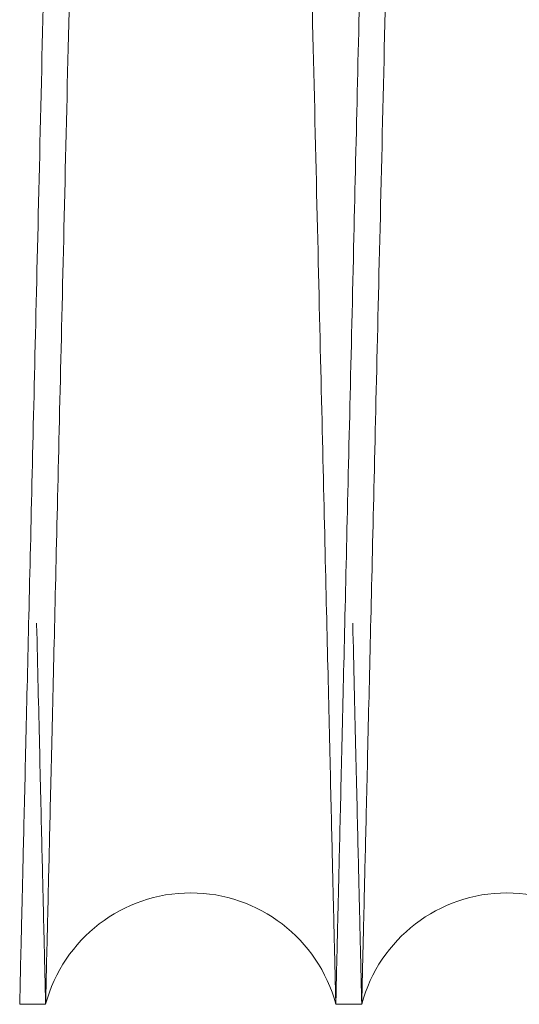
# Model space of a CAD drawing. Units: inches. Extents: x 0.3 to 10.6, y 0.2 to 8.2.
# Drawn here: x 6.8 to 6.8, y 5 to 5.1 of the extents above; entities that cross this region are included whole.
import ezdxf

# ---------------------------------------------------------------- set-up
doc = ezdxf.new("R2010")
doc.units = ezdxf.units.IN
doc.header["$MEASUREMENT"] = 0
doc.linetypes.add('HIDDEN', pattern=[0.07500000000000001, 0.05, -0.025])

msp = doc.modelspace()

# ---------------------------------------------------------------- linework, layer by layer
at = {"color": 7, "linetype": 'HIDDEN', "lineweight": 0}
msp.add_line((6.689850561349203, 5.009259585311987), (6.936350561349209, 5.009259585311959), dxfattribs=at)
msp.add_line((6.689850561349203, 5.009259585311987), (6.936350561349209, 5.009259585311959), dxfattribs=at)
at = {"color": 7, "linetype": 'Continuous', "lineweight": 15}
for p, q in [((6.794056039323248, 4.987943201123787), (6.795695770362984, 4.987943201123787)), ((6.794056039323248, 4.987943201123787), (6.795695770362984, 4.987943201123787)), ((6.814053057736206, 4.987943201123787), (6.815692788774935, 4.987943201123787)), ((6.814053057736206, 4.987943201123787), (6.815692788774935, 4.987943201123787))]:
    msp.add_line(p, q, dxfattribs=at)
for centre, radius, start, end in [((6.804874414049594, 4.985493201108779), 0.00949999999999699, 14.94517996124755, 165.0548200396613), ((6.824871432462047, 4.985493201110668), 0.009500000000002586, 14.94517994945694, 165.0548200505486)]:
    msp.add_arc(centre, radius, start, end, dxfattribs=at)
at = {"color": 7, "linetype": 'HIDDEN', "lineweight": 0}
for points, knots in [([(6.785668438691906, 5.411943201123775), (6.785672320340796, 5.41177967295005), (6.785679797583078, 5.411464667700991), (6.785738290627537, 5.409000404032119), (6.785827680562774, 5.405234369465874), (6.785953459382567, 5.399935027880712), (6.786112975897748, 5.393213836494622), (6.786304638606607, 5.385137545779577), (6.786525950958319, 5.37581099333488), (6.786779267632153, 5.365134480484781), (6.787060173660176, 5.353293517513618), (6.787366166547176, 5.340392986127552), (6.787693752853124, 5.326579550086503), (6.788046086236861, 5.311719474917572), (6.788416520713056, 5.29609223300589), (6.788801956424933, 5.279827854264764), (6.78919867504319, 5.263082587757387), (6.789610216226981, 5.245706239374873), (6.790028531214878, 5.22803787296127), (6.790450176591887, 5.210222443745497), (6.79087110790851, 5.192430546017498), (6.791295150090336, 5.174500133865011), (6.79168447489966, 5.158030993063905), (6.792037204067858, 5.143104389836844), (6.792354948445369, 5.129653892485147), (6.792669501188718, 5.116334088427526), (6.792980865844185, 5.103144856796397), (6.793303529422854, 5.089472412266917), (6.793633114121522, 5.075501570299855), (6.79396247055543, 5.061535021247155), (6.794271925416215, 5.048407551945087), (6.794554856110258, 5.036401046777066), (6.794809449226482, 5.025593609490183), (6.795033825618869, 5.016066122250818), (6.795229673009903, 5.007747897932198), (6.795394524022727, 5.000744620523415), (6.795526318776219, 4.995144616599865), (6.795622411085838, 4.99106104408985), (6.795684148955033, 4.988437142933314), (6.795691886188469, 4.988108289226433), (6.795695770362984, 4.987943201123787)], [0, 0, 0, 0, 0.02856080341023228, 0.05501683769012038, 0.08165791373368096, 0.1085855639106432, 0.1359057512696226, 0.1623856172588185, 0.1890509656899334, 0.2159301220970539, 0.2432498943320408, 0.2697360765286967, 0.2964077733110362, 0.3232933119201917, 0.3506195370974282, 0.3770890925585857, 0.4037437162468197, 0.4306849431991657, 0.4580187451643247, 0.4844941622439516, 0.5112030372758629, 0.5381020405940927, 0.5654421517208433, 0.5863136318853295, 0.6072754096971908, 0.628920247330235, 0.6506658683561137, 0.67288518426015, 0.6993835151493469, 0.7260675816464971, 0.7529658066872048, 0.7803054285237477, 0.8067973871108243, 0.8334750496479387, 0.860366832750417, 0.8876999297254176, 0.915230368950574, 0.9429695153632558, 0.9713700824873197, 1, 1, 1, 1]), ([(6.785668438691906, 5.411943201123775), (6.785672320340796, 5.41177967295005), (6.785679797583078, 5.411464667700991), (6.785738290627537, 5.409000404032119), (6.785827680562774, 5.405234369465874), (6.785953459382567, 5.399935027880712), (6.786112975897748, 5.393213836494622), (6.786304638606607, 5.385137545779577), (6.786525950958319, 5.37581099333488), (6.786779267632153, 5.365134480484781), (6.787060173660176, 5.353293517513618), (6.787366166547176, 5.340392986127552), (6.787693752853124, 5.326579550086503), (6.788046086236861, 5.311719474917572), (6.788416520713056, 5.29609223300589), (6.788801956424933, 5.279827854264764), (6.78919867504319, 5.263082587757387), (6.789610216226981, 5.245706239374873), (6.790028531214878, 5.22803787296127), (6.790450176591887, 5.210222443745497), (6.79087110790851, 5.192430546017498), (6.791295150090336, 5.174500133865011), (6.79168447489966, 5.158030993063905), (6.792037204067858, 5.143104389836844), (6.792354948445369, 5.129653892485147), (6.792669501188718, 5.116334088427526), (6.792980865844185, 5.103144856796397), (6.793303529422854, 5.089472412266917), (6.793633114121522, 5.075501570299855), (6.79396247055543, 5.061535021247155), (6.794271925416215, 5.048407551945087), (6.794554856110258, 5.036401046777066), (6.794809449226482, 5.025593609490183), (6.795033825618869, 5.016066122250818), (6.795229673009903, 5.007747897932198), (6.795394524022727, 5.000744620523415), (6.795526318776219, 4.995144616599865), (6.795622411085838, 4.99106104408985), (6.795684148955033, 4.988437142933314), (6.795691886188469, 4.988108289226433), (6.795695770362984, 4.987943201123787)], [0, 0, 0, 0, 0.02856080341023228, 0.05501683769012038, 0.08165791373368096, 0.1085855639106432, 0.1359057512696226, 0.1623856172588185, 0.1890509656899334, 0.2159301220970539, 0.2432498943320408, 0.2697360765286967, 0.2964077733110362, 0.3232933119201917, 0.3506195370974282, 0.3770890925585857, 0.4037437162468197, 0.4306849431991657, 0.4580187451643247, 0.4844941622439516, 0.5112030372758629, 0.5381020405940927, 0.5654421517208433, 0.5863136318853295, 0.6072754096971908, 0.628920247330235, 0.6506658683561137, 0.67288518426015, 0.6993835151493469, 0.7260675816464971, 0.7529658066872048, 0.7803054285237477, 0.8067973871108243, 0.8334750496479387, 0.860366832750417, 0.8876999297254176, 0.915230368950574, 0.9429695153632558, 0.9713700824873197, 1, 1, 1, 1]), ([(6.814053057736206, 4.987943201123941), (6.814049193727553, 4.988106739674145), (6.814041747225384, 4.98842190205552), (6.813983472924617, 4.990888354433179), (6.813894452272278, 4.994656367471709), (6.813769270685868, 4.999955436022971), (6.813610606711385, 5.006672640732827), (6.813419867592018, 5.014748970474519), (6.813199639171197, 5.024075571468663), (6.812947585807086, 5.034752143151401), (6.812668087998934, 5.046594042807494), (6.812363624222133, 5.059497174365345), (6.812037766140698, 5.073311051943367), (6.811687362261226, 5.088170308483121), (6.811319047229892, 5.103794684712602), (6.810935790805178, 5.12005910384149), (6.810541361221262, 5.136804394900505), (6.810132241186838, 5.154180772304241), (6.809716311289146, 5.171854367514207), (6.809297235784317, 5.189669908480567), (6.808878916995545, 5.207461673296442), (6.808457662665334, 5.225386971386002), (6.808041845475379, 5.243089673389255), (6.807634585322797, 5.260436607384458), (6.80723966158222, 5.277266198034345), (6.806853695975449, 5.293721901941131), (6.806484606911753, 5.309465486464129), (6.806134998260485, 5.324384836653727), (6.805807852797572, 5.338351502477785), (6.805500490248545, 5.351478866855821), (6.805219478370314, 5.363485345402247), (6.804966579346007, 5.374294375716032), (6.80474373908325, 5.383821579949257), (6.804549236733755, 5.392139480112844), (6.804385537019756, 5.39914173162071), (6.804254644019452, 5.40474175262279), (6.804159209464469, 5.408825344266031), (6.804097894388446, 5.41144925714375), (6.804090210151932, 5.411778112297062), (6.804086352582485, 5.411943201123942)], [0, 0, 0, 0, 0.02856117858275463, 0.05504151189927291, 0.08170739565840066, 0.1085871822437588, 0.135907793939539, 0.1623880713781196, 0.1890538346370207, 0.215933410014033, 0.2432536100261065, 0.269746122243739, 0.2964272960228828, 0.3232981157774816, 0.3506247161826809, 0.3770945551561088, 0.4037494651718122, 0.4306909832195435, 0.4580250830913145, 0.4845246089668579, 0.5112097893759912, 0.5381090029515428, 0.5654493292003436, 0.5919507139071853, 0.6186378153644168, 0.6455390415645876, 0.6728815864720534, 0.6993801093547882, 0.72606436841923, 0.7529627862832379, 0.7803026010740319, 0.8067948334425682, 0.8334848540838284, 0.8603648292537283, 0.8876982025317925, 0.9152290661989229, 0.9429686400130968, 0.9713696433800202, 1, 1, 1, 1]), ([(6.814053057736206, 4.987943201123941), (6.814049193727553, 4.988106739674145), (6.814041747225384, 4.98842190205552), (6.813983472924617, 4.990888354433179), (6.813894452272278, 4.994656367471709), (6.813769270685868, 4.999955436022971), (6.813610606711385, 5.006672640732827), (6.813419867592018, 5.014748970474519), (6.813199639171197, 5.024075571468663), (6.812947585807086, 5.034752143151401), (6.812668087998934, 5.046594042807494), (6.812363624222133, 5.059497174365345), (6.812037766140698, 5.073311051943367), (6.811687362261226, 5.088170308483121), (6.811319047229892, 5.103794684712602), (6.810935790805178, 5.12005910384149), (6.810541361221262, 5.136804394900505), (6.810132241186838, 5.154180772304241), (6.809716311289146, 5.171854367514207), (6.809297235784317, 5.189669908480567), (6.808878916995545, 5.207461673296442), (6.808457662665334, 5.225386971386002), (6.808041845475379, 5.243089673389255), (6.807634585322797, 5.260436607384458), (6.80723966158222, 5.277266198034345), (6.806853695975449, 5.293721901941131), (6.806484606911753, 5.309465486464129), (6.806134998260485, 5.324384836653727), (6.805807852797572, 5.338351502477785), (6.805500490248545, 5.351478866855821), (6.805219478370314, 5.363485345402247), (6.804966579346007, 5.374294375716032), (6.80474373908325, 5.383821579949257), (6.804549236733755, 5.392139480112844), (6.804385537019756, 5.39914173162071), (6.804254644019452, 5.40474175262279), (6.804159209464469, 5.408825344266031), (6.804097894388446, 5.41144925714375), (6.804090210151932, 5.411778112297062), (6.804086352582485, 5.411943201123942)], [0, 0, 0, 0, 0.02856117858275463, 0.05504151189927291, 0.08170739565840066, 0.1085871822437588, 0.135907793939539, 0.1623880713781196, 0.1890538346370207, 0.215933410014033, 0.2432536100261065, 0.269746122243739, 0.2964272960228828, 0.3232981157774816, 0.3506247161826809, 0.3770945551561088, 0.4037494651718122, 0.4306909832195435, 0.4580250830913145, 0.4845246089668579, 0.5112097893759912, 0.5381090029515428, 0.5654493292003436, 0.5919507139071853, 0.6186378153644168, 0.6455390415645876, 0.6728815864720534, 0.6993801093547882, 0.72606436841923, 0.7529627862832379, 0.7803026010740319, 0.8067948334425682, 0.8334848540838284, 0.8603648292537283, 0.8876982025317925, 0.9152290661989229, 0.9429686400130968, 0.9713696433800202, 1, 1, 1, 1]), ([(6.805665457104833, 5.411943201123942), (6.805669338753709, 5.411779672950236), (6.80567681599597, 5.41146466770121), (6.805735309040586, 5.409000404032017), (6.805824698975673, 5.405234369466078), (6.805950477795495, 5.399935027880831), (6.806109994310604, 5.393213836494873), (6.806301657019603, 5.385137545779539), (6.806522969371164, 5.375810993335058), (6.806776286045022, 5.365134480484921), (6.80705719207297, 5.353293517513813), (6.807363184960058, 5.340392986127635), (6.807690771265913, 5.326579550086653), (6.808043104649618, 5.31171947491772), (6.808413539125743, 5.296092233006062), (6.808798974837699, 5.279827854264901), (6.809195693455821, 5.26308258775757), (6.809607234639595, 5.245706239375043), (6.81002554962742, 5.228037872961438), (6.810447195004463, 5.210222443745661), (6.81086812632102, 5.192430546017655), (6.81129216850278, 5.174500133865172), (6.811681493312043, 5.158030993064086), (6.812034222480249, 5.143104389837004), (6.812351966857704, 5.129653892485319), (6.812666519601039, 5.116334088427679), (6.812977884256456, 5.103144856796541), (6.813300547835061, 5.089472412267125), (6.81363013253373, 5.075501570299992), (6.813959488967586, 5.061535021247299), (6.814268943828323, 5.048407551945273), (6.814551874522338, 5.036401046777267), (6.814806467638538, 5.025593609490224), (6.815030844030904, 5.016066122250959), (6.815226691421898, 5.007747897932332), (6.81539154243471, 5.000744620523595), (6.815523337188187, 4.995144616600013), (6.815619429497788, 4.991061044090001), (6.815681167366989, 4.98843714293349), (6.815688904600421, 4.988108289226594), (6.815692788774935, 4.987943201123941)], [0, 0, 0, 0, 0.02856080341022337, 0.05501683769012704, 0.08165791373365833, 0.1085855639106198, 0.135905751269574, 0.1623856172587773, 0.1890509656898634, 0.2159301220969928, 0.2432498943319735, 0.2697360765286334, 0.2964077733109691, 0.3232933119201241, 0.3506195370973677, 0.3770890925584915, 0.4037437162467086, 0.4306849431990754, 0.4580187451642352, 0.4844941622438627, 0.5112030372757941, 0.5381020405940257, 0.5654421517207321, 0.5863136318852151, 0.6072754096970789, 0.6289202473301307, 0.6506658683560129, 0.6728851842600474, 0.6993835151492271, 0.7260675816463767, 0.7529658066871, 0.7803054285236607, 0.8067973871107382, 0.8334750496478546, 0.8603668327503651, 0.8876999297253643, 0.9152303689505276, 0.9429695153632253, 0.9713700824873025, 1, 1, 1, 1]), ([(6.805665457104833, 5.411943201123942), (6.805669338753709, 5.411779672950236), (6.80567681599597, 5.41146466770121), (6.805735309040586, 5.409000404032017), (6.805824698975673, 5.405234369466078), (6.805950477795495, 5.399935027880831), (6.806109994310604, 5.393213836494873), (6.806301657019603, 5.385137545779539), (6.806522969371164, 5.375810993335058), (6.806776286045022, 5.365134480484921), (6.80705719207297, 5.353293517513813), (6.807363184960058, 5.340392986127635), (6.807690771265913, 5.326579550086653), (6.808043104649618, 5.31171947491772), (6.808413539125743, 5.296092233006062), (6.808798974837699, 5.279827854264901), (6.809195693455821, 5.26308258775757), (6.809607234639595, 5.245706239375043), (6.81002554962742, 5.228037872961438), (6.810447195004463, 5.210222443745661), (6.81086812632102, 5.192430546017655), (6.81129216850278, 5.174500133865172), (6.811681493312043, 5.158030993064086), (6.812034222480249, 5.143104389837004), (6.812351966857704, 5.129653892485319), (6.812666519601039, 5.116334088427679), (6.812977884256456, 5.103144856796541), (6.813300547835061, 5.089472412267125), (6.81363013253373, 5.075501570299992), (6.813959488967586, 5.061535021247299), (6.814268943828323, 5.048407551945273), (6.814551874522338, 5.036401046777267), (6.814806467638538, 5.025593609490224), (6.815030844030904, 5.016066122250959), (6.815226691421898, 5.007747897932332), (6.81539154243471, 5.000744620523595), (6.815523337188187, 4.995144616600013), (6.815619429497788, 4.991061044090001), (6.815681167366989, 4.98843714293349), (6.815688904600421, 4.988108289226594), (6.815692788774935, 4.987943201123941)], [0, 0, 0, 0, 0.02856080341022337, 0.05501683769012704, 0.08165791373365833, 0.1085855639106198, 0.135905751269574, 0.1623856172587773, 0.1890509656898634, 0.2159301220969928, 0.2432498943319735, 0.2697360765286334, 0.2964077733109691, 0.3232933119201241, 0.3506195370973677, 0.3770890925584915, 0.4037437162467086, 0.4306849431990754, 0.4580187451642352, 0.4844941622438627, 0.5112030372757941, 0.5381020405940257, 0.5654421517207321, 0.5863136318852151, 0.6072754096970789, 0.6289202473301307, 0.6506658683560129, 0.6728851842600474, 0.6993835151492271, 0.7260675816463767, 0.7529658066871, 0.7803054285236607, 0.8067973871107382, 0.8334750496478546, 0.8603668327503651, 0.8876999297253643, 0.9152303689505276, 0.9429695153632253, 0.9713700824873025, 1, 1, 1, 1]), ([(6.83405007614916, 4.987943201123941), (6.83404621238513, 4.988106729320502), (6.834038769586017, 4.988421734974746), (6.833980546860244, 4.990886004441418), (6.833891572597294, 4.994652053644188), (6.833766384007994, 4.999951417947196), (6.833607625134633, 5.00667264029438), (6.833416886002272, 5.014748970587021), (6.833196657584407, 5.024075571454365), (6.832944604221309, 5.034752143094063), (6.832665127087756, 5.046593166796989), (6.832360723244094, 5.059493758045353), (6.83203487421542, 5.073307250245756), (6.831684449504547, 5.088167388604619), (6.831316065653914, 5.103794684233705), (6.830932809217922, 5.120059103836611), (6.830538379622099, 5.136804395403614), (6.830129259647418, 5.154180770260363), (6.829713452604039, 5.171849145196186), (6.829294379915808, 5.189664562713046), (6.828876058695919, 5.207456427197659), (6.82845468502848, 5.225386802970496), (6.828067843906958, 5.241855899657878), (6.827717389550585, 5.25678245201065), (6.827401712135859, 5.270232892474468), (6.827089221765515, 5.283552637602718), (6.826779913265137, 5.296741808293303), (6.826459394087419, 5.310414192421863), (6.826132013437203, 5.324384974550743), (6.825804872086937, 5.338351465087803), (6.825497508418683, 5.351478877169955), (6.825216496851396, 5.363485342462294), (6.824963635669146, 5.374292755371354), (6.824740789036767, 5.383820231190446), (6.824546279315206, 5.392138446266579), (6.824382555439456, 5.399141731291252), (6.824251662429338, 5.404741752711984), (6.824156227877032, 5.408825344241539), (6.824094912800262, 5.411449257149995), (6.824087228563851, 5.411778112299141), (6.824083370994456, 5.41194320112393)], [0, 0, 0, 0, 0.02856085170458839, 0.05501699380382304, 0.08165817840272813, 0.1085859383928133, 0.1359062374085277, 0.1623862117845129, 0.189051669857986, 0.2159309376025243, 0.2432508249392284, 0.269737063098133, 0.2964088169705942, 0.3232944143209935, 0.3506207019775752, 0.3770902380078732, 0.4037448429623432, 0.4306860526686349, 0.4580198397059842, 0.4844951594581232, 0.5112039369715462, 0.538102842689839, 0.5654428560329575, 0.5863142280950366, 0.6072758972824441, 0.6289206225643986, 0.6506661304958719, 0.6728853304529361, 0.6993835500642704, 0.7260675037315939, 0.7529656137474998, 0.7803051156384405, 0.8067970448075794, 0.8334746767042057, 0.8603664273561709, 0.8876994878081089, 0.9152300363888503, 0.9429692927279902, 0.971369971049918, 1, 1, 1, 1]), ([(6.83405007614916, 4.987943201123941), (6.83404621238513, 4.988106729320502), (6.834038769586017, 4.988421734974746), (6.833980546860244, 4.990886004441418), (6.833891572597294, 4.994652053644188), (6.833766384007994, 4.999951417947196), (6.833607625134633, 5.00667264029438), (6.833416886002272, 5.014748970587021), (6.833196657584407, 5.024075571454365), (6.832944604221309, 5.034752143094063), (6.832665127087756, 5.046593166796989), (6.832360723244094, 5.059493758045353), (6.83203487421542, 5.073307250245756), (6.831684449504547, 5.088167388604619), (6.831316065653914, 5.103794684233705), (6.830932809217922, 5.120059103836611), (6.830538379622099, 5.136804395403614), (6.830129259647418, 5.154180770260363), (6.829713452604039, 5.171849145196186), (6.829294379915808, 5.189664562713046), (6.828876058695919, 5.207456427197659), (6.82845468502848, 5.225386802970496), (6.828067843906958, 5.241855899657878), (6.827717389550585, 5.25678245201065), (6.827401712135859, 5.270232892474468), (6.827089221765515, 5.283552637602718), (6.826779913265137, 5.296741808293303), (6.826459394087419, 5.310414192421863), (6.826132013437203, 5.324384974550743), (6.825804872086937, 5.338351465087803), (6.825497508418683, 5.351478877169955), (6.825216496851396, 5.363485342462294), (6.824963635669146, 5.374292755371354), (6.824740789036767, 5.383820231190446), (6.824546279315206, 5.392138446266579), (6.824382555439456, 5.399141731291252), (6.824251662429338, 5.404741752711984), (6.824156227877032, 5.408825344241539), (6.824094912800262, 5.411449257149995), (6.824087228563851, 5.411778112299141), (6.824083370994456, 5.41194320112393)], [0, 0, 0, 0, 0.02856085170458839, 0.05501699380382304, 0.08165817840272813, 0.1085859383928133, 0.1359062374085277, 0.1623862117845129, 0.189051669857986, 0.2159309376025243, 0.2432508249392284, 0.269737063098133, 0.2964088169705942, 0.3232944143209935, 0.3506207019775752, 0.3770902380078732, 0.4037448429623432, 0.4306860526686349, 0.4580198397059842, 0.4844951594581232, 0.5112039369715462, 0.538102842689839, 0.5654428560329575, 0.5863142280950366, 0.6072758972824441, 0.6289206225643986, 0.6506661304958719, 0.6728853304529361, 0.6993835500642704, 0.7260675037315939, 0.7529656137474998, 0.7803051156384405, 0.8067970448075794, 0.8334746767042057, 0.8603664273561709, 0.8876994878081089, 0.9152300363888503, 0.9429692927279902, 0.971369971049918, 1, 1, 1, 1])]:
    msp.add_open_spline(points, degree=3, knots=knots, dxfattribs=at)
at = {"color": 7, "linetype": 'Continuous', "lineweight": 15}
for points, knots in [([(6.804083370995413, 5.411943201123942), (6.804079489346495, 5.411779672948913), (6.804072012104156, 5.411464667697338), (6.804013519060046, 5.409000404046154), (6.80392412912329, 5.405234369412295), (6.803798350309473, 5.39993502808527), (6.803638880954082, 5.393215823766431), (6.80344734777372, 5.385144991353973), (6.80322607678002, 5.375820183035372), (6.802972709984292, 5.365141559168513), (6.802691719163227, 5.353297021932875), (6.802385921387533, 5.340404717207599), (6.802058366064101, 5.326592591129095), (6.801705944940366, 5.311728818759653), (6.801335288934319, 5.296092231323664), (6.800949853533906, 5.279827865759714), (6.800553133579668, 5.263082542767804), (6.800141597512889, 5.245706410723529), (6.799752302817743, 5.22926377344728), (6.799390572766276, 5.213980463881465), (6.799057234455334, 5.199892632869972), (6.798719396587067, 5.185610265591878), (6.798376652114729, 5.171115815983255), (6.798041222269639, 5.156925977033645), (6.797714603374157, 5.143104294998031), (6.797396861865982, 5.129653918881121), (6.797082308325766, 5.116334081157434), (6.796770943895901, 5.103144859058841), (6.796448389737176, 5.089477051067989), (6.796119008813933, 5.075514849618451), (6.795789623573203, 5.061547086390791), (6.795480053542319, 5.048414735217526), (6.795197037387913, 5.036404603428433), (6.794942584961922, 5.025603140136026), (6.794718168909221, 5.016073972587236), (6.794522234035717, 5.007752033995227), (6.794357285688727, 5.000744621592403), (6.794225490903125, 4.995144616310467), (6.794129398602215, 4.991061044169306), (6.794067660730621, 4.988437142913088), (6.79405992349757, 4.988108289219674), (6.794056039323248, 4.987943201123787)], [0, 0, 0, 0, 0.02856047674696279, 0.05501620843683058, 0.08165697977392009, 0.1085843219667544, 0.1359041968519551, 0.1623598821024743, 0.1890005422594406, 0.2159276513195436, 0.2432471110855181, 0.2697091085192565, 0.2963561129549596, 0.3232896120963184, 0.3506155247307593, 0.3770847774473401, 0.4037390962742662, 0.4306800150872072, 0.4580135044228905, 0.4788832281963497, 0.4998432191489847, 0.5214861666385885, 0.5432298483624426, 0.5654471241586662, 0.5863183656062826, 0.6072799036685109, 0.6289244937394043, 0.6506698660504197, 0.6728889278217521, 0.6993630394267277, 0.7260223779138275, 0.7529686332307095, 0.7803079423712307, 0.8067756860676165, 0.8334286250449808, 0.8603684298001996, 0.8877012141537902, 0.915231338500445, 0.9429701676475464, 0.9713704099410596, 1, 1, 1, 1]), ([(6.804083370995413, 5.411943201123942), (6.804079489346495, 5.411779672948913), (6.804072012104156, 5.411464667697338), (6.804013519060046, 5.409000404046154), (6.80392412912329, 5.405234369412295), (6.803798350309473, 5.39993502808527), (6.803638880954082, 5.393215823766431), (6.80344734777372, 5.385144991353973), (6.80322607678002, 5.375820183035372), (6.802972709984292, 5.365141559168513), (6.802691719163227, 5.353297021932875), (6.802385921387533, 5.340404717207599), (6.802058366064101, 5.326592591129095), (6.801705944940366, 5.311728818759653), (6.801335288934319, 5.296092231323664), (6.800949853533906, 5.279827865759714), (6.800553133579668, 5.263082542767804), (6.800141597512889, 5.245706410723529), (6.799752302817743, 5.22926377344728), (6.799390572766276, 5.213980463881465), (6.799057234455334, 5.199892632869972), (6.798719396587067, 5.185610265591878), (6.798376652114729, 5.171115815983255), (6.798041222269639, 5.156925977033645), (6.797714603374157, 5.143104294998031), (6.797396861865982, 5.129653918881121), (6.797082308325766, 5.116334081157434), (6.796770943895901, 5.103144859058841), (6.796448389737176, 5.089477051067989), (6.796119008813933, 5.075514849618451), (6.795789623573203, 5.061547086390791), (6.795480053542319, 5.048414735217526), (6.795197037387913, 5.036404603428433), (6.794942584961922, 5.025603140136026), (6.794718168909221, 5.016073972587236), (6.794522234035717, 5.007752033995227), (6.794357285688727, 5.000744621592403), (6.794225490903125, 4.995144616310467), (6.794129398602215, 4.991061044169306), (6.794067660730621, 4.988437142913088), (6.79405992349757, 4.988108289219674), (6.794056039323248, 4.987943201123787)], [0, 0, 0, 0, 0.02856047674696279, 0.05501620843683058, 0.08165697977392009, 0.1085843219667544, 0.1359041968519551, 0.1623598821024743, 0.1890005422594406, 0.2159276513195436, 0.2432471110855181, 0.2697091085192565, 0.2963561129549596, 0.3232896120963184, 0.3506155247307593, 0.3770847774473401, 0.4037390962742662, 0.4306800150872072, 0.4580135044228905, 0.4788832281963497, 0.4998432191489847, 0.5214861666385885, 0.5432298483624426, 0.5654471241586662, 0.5863183656062826, 0.6072799036685109, 0.6289244937394043, 0.6506698660504197, 0.6728889278217521, 0.6993630394267277, 0.7260223779138275, 0.7529686332307095, 0.7803079423712307, 0.8067756860676165, 0.8334286250449808, 0.8603684298001996, 0.8877012141537902, 0.915231338500445, 0.9429701676475464, 0.9713704099410596, 1, 1, 1, 1]), ([(6.795695770362984, 4.987943201123787), (6.795699634371591, 4.98810673967396), (6.795707080873671, 4.988421902055276), (6.795765355174622, 4.990888354433284), (6.795854375826822, 4.994656367471515), (6.795979557413235, 4.999955436022888), (6.796138221387828, 5.006672640732606), (6.796328960507207, 5.014748970474565), (6.796549188927891, 5.024075571468503), (6.796801242292145, 5.034752143151257), (6.79708074010026, 5.046594042807316), (6.797385203877066, 5.059497174365282), (6.797711061958565, 5.073311051943302), (6.798061465837853, 5.088170308482959), (6.798429780869358, 5.103794684712457), (6.798813037294049, 5.120059103841386), (6.799207466877993, 5.136804394900357), (6.799616586912264, 5.154180772304092), (6.800032516810099, 5.171854367514054), (6.800451592314968, 5.189669908480441), (6.800869911103669, 5.207461673296371), (6.801291165433959, 5.22538697138598), (6.801706982623704, 5.243089673389266), (6.802114242776566, 5.260436607384471), (6.802509166517033, 5.277266198034358), (6.802895132123862, 5.29372190194115), (6.803264221187332, 5.30946548646414), (6.803613829838917, 5.324384836653737), (6.803940975301667, 5.338351502477788), (6.804248337850785, 5.351478866855836), (6.804529349728792, 5.363485345402245), (6.804782248753397, 5.374294375716033), (6.805005089016135, 5.383821579949251), (6.805199591365425, 5.392139480112871), (6.805363291079425, 5.399141731620698), (6.805494184079872, 5.404741752622817), (6.805589618634803, 5.408825344266019), (6.805650933710847, 5.411449257143775), (6.805658617947357, 5.411778112297071), (6.8056624755168, 5.411943201123942)], [0, 0, 0, 0, 0.0285611785827437, 0.05504151189927545, 0.08170739565837863, 0.1085871822437224, 0.1359077939394931, 0.1623880713780799, 0.1890538346369476, 0.2159334100139531, 0.2432536100260261, 0.2697461222436575, 0.2964272960228138, 0.3232981157773606, 0.3506247161825686, 0.3770945551560005, 0.4037494651716828, 0.430690983219391, 0.4580250830911433, 0.484524608966745, 0.5112097893759358, 0.5381090029516069, 0.5654493292004238, 0.5919507139072632, 0.6186378153644897, 0.6455390415646514, 0.67288158647212, 0.6993801093548548, 0.7260643684192681, 0.7529627862832869, 0.7803026010740645, 0.8067948334425997, 0.8334848540838513, 0.8603648292537495, 0.8876982025318109, 0.9152290661989391, 0.9429686400131039, 0.9713696433800204, 1, 1, 1, 1]), ([(6.795695770362984, 4.987943201123787), (6.795699634371591, 4.98810673967396), (6.795707080873671, 4.988421902055276), (6.795765355174622, 4.990888354433284), (6.795854375826822, 4.994656367471515), (6.795979557413235, 4.999955436022888), (6.796138221387828, 5.006672640732606), (6.796328960507207, 5.014748970474565), (6.796549188927891, 5.024075571468503), (6.796801242292145, 5.034752143151257), (6.79708074010026, 5.046594042807316), (6.797385203877066, 5.059497174365282), (6.797711061958565, 5.073311051943302), (6.798061465837853, 5.088170308482959), (6.798429780869358, 5.103794684712457), (6.798813037294049, 5.120059103841386), (6.799207466877993, 5.136804394900357), (6.799616586912264, 5.154180772304092), (6.800032516810099, 5.171854367514054), (6.800451592314968, 5.189669908480441), (6.800869911103669, 5.207461673296371), (6.801291165433959, 5.22538697138598), (6.801706982623704, 5.243089673389266), (6.802114242776566, 5.260436607384471), (6.802509166517033, 5.277266198034358), (6.802895132123862, 5.29372190194115), (6.803264221187332, 5.30946548646414), (6.803613829838917, 5.324384836653737), (6.803940975301667, 5.338351502477788), (6.804248337850785, 5.351478866855836), (6.804529349728792, 5.363485345402245), (6.804782248753397, 5.374294375716033), (6.805005089016135, 5.383821579949251), (6.805199591365425, 5.392139480112871), (6.805363291079425, 5.399141731620698), (6.805494184079872, 5.404741752622817), (6.805589618634803, 5.408825344266019), (6.805650933710847, 5.411449257143775), (6.805658617947357, 5.411778112297071), (6.8056624755168, 5.411943201123942)], [0, 0, 0, 0, 0.0285611785827437, 0.05504151189927545, 0.08170739565837863, 0.1085871822437224, 0.1359077939394931, 0.1623880713780799, 0.1890538346369476, 0.2159334100139531, 0.2432536100260261, 0.2697461222436575, 0.2964272960228138, 0.3232981157773606, 0.3506247161825686, 0.3770945551560005, 0.4037494651716828, 0.430690983219391, 0.4580250830911433, 0.484524608966745, 0.5112097893759358, 0.5381090029516069, 0.5654493292004238, 0.5919507139072632, 0.6186378153644897, 0.6455390415646514, 0.67288158647212, 0.6993801093548548, 0.7260643684192681, 0.7529627862832869, 0.7803026010740645, 0.8067948334425997, 0.8334848540838513, 0.8603648292537495, 0.8876982025318109, 0.9152290661989391, 0.9429686400131039, 0.9713696433800204, 1, 1, 1, 1]), ([(6.824080389407385, 5.411943201123942), (6.824076507758474, 5.411779672948913), (6.824069030516149, 5.411464667697338), (6.824010537471957, 5.409000404046153), (6.823921147535275, 5.405234369412299), (6.823795368721456, 5.399935028085252), (6.823635899366105, 5.393215823766501), (6.823444366185671, 5.385144991353639), (6.823223095192089, 5.37582018303656), (6.822969728396228, 5.365141559163951), (6.822688737575723, 5.353297021949951), (6.822382939798125, 5.340404717145921), (6.822055384481746, 5.326592591362322), (6.821702963331558, 5.311728817873435), (6.821332307424941, 5.296092234638891), (6.820946871662955, 5.27982785378901), (6.82055015306285, 5.263082588042622), (6.820138611856302, 5.245706238705599), (6.81972029694096, 5.228037875353968), (6.819298904294045, 5.210233124520131), (6.818877975373968, 5.192441334144128), (6.818453928194707, 5.174510717190359), (6.818064353257734, 5.158030995522338), (6.817711623982188, 5.1431043877547), (6.817393879804914, 5.129653898893786), (6.817079326335273, 5.11633406402517), (6.816767964427633, 5.103144948969858), (6.816471067254562, 5.090564321441216), (6.816189605973284, 5.078633922320068), (6.815923241282652, 5.067339980305023), (6.815667357000398, 5.056487147790835), (6.815422362777091, 5.046093153696911), (6.815177864614852, 5.035717290081803), (6.81493960086921, 5.025603033828305), (6.814715188003182, 5.016074001484421), (6.814519252262371, 5.007752026093148), (6.814354304152244, 5.000744623739305), (6.814222509302364, 4.995144615729445), (6.814126417018915, 4.991061044329042), (6.81406467914263, 4.988437142872555), (6.814056941910209, 4.988108289206229), (6.814053057736202, 4.987943201123941)], [0, 0, 0, 0, 0.02856047654576626, 0.05501620804926993, 0.08165697919868617, 0.1085843212018285, 0.1359041958945702, 0.1623598809587158, 0.189000540928027, 0.2159276497984353, 0.2432471093719512, 0.2697091066192949, 0.2963561108672632, 0.3232896098188887, 0.3506155222608234, 0.3770847747908495, 0.403739093429887, 0.4306800120530593, 0.4580135011961524, 0.4844886152775507, 0.5111488737597888, 0.5380958793492814, 0.5654356775818007, 0.5863069188823667, 0.6072684567969254, 0.6289130467153563, 0.6506584188732284, 0.6728774804880405, 0.6937464643622089, 0.7147057537521044, 0.7363480563300848, 0.75809115983043, 0.7803079439188486, 0.8067756874287633, 0.8334286262183854, 0.8603684307838336, 0.8877012149448761, 0.9152313390975927, 0.942970168049301, 0.9713704101427387, 1, 1, 1, 1]), ([(6.824080389407385, 5.411943201123942), (6.824076507758474, 5.411779672948913), (6.824069030516149, 5.411464667697338), (6.824010537471957, 5.409000404046153), (6.823921147535275, 5.405234369412299), (6.823795368721456, 5.399935028085252), (6.823635899366105, 5.393215823766501), (6.823444366185671, 5.385144991353639), (6.823223095192089, 5.37582018303656), (6.822969728396228, 5.365141559163951), (6.822688737575723, 5.353297021949951), (6.822382939798125, 5.340404717145921), (6.822055384481746, 5.326592591362322), (6.821702963331558, 5.311728817873435), (6.821332307424941, 5.296092234638891), (6.820946871662955, 5.27982785378901), (6.82055015306285, 5.263082588042622), (6.820138611856302, 5.245706238705599), (6.81972029694096, 5.228037875353968), (6.819298904294045, 5.210233124520131), (6.818877975373968, 5.192441334144128), (6.818453928194707, 5.174510717190359), (6.818064353257734, 5.158030995522338), (6.817711623982188, 5.1431043877547), (6.817393879804914, 5.129653898893786), (6.817079326335273, 5.11633406402517), (6.816767964427633, 5.103144948969858), (6.816471067254562, 5.090564321441216), (6.816189605973284, 5.078633922320068), (6.815923241282652, 5.067339980305023), (6.815667357000398, 5.056487147790835), (6.815422362777091, 5.046093153696911), (6.815177864614852, 5.035717290081803), (6.81493960086921, 5.025603033828305), (6.814715188003182, 5.016074001484421), (6.814519252262371, 5.007752026093148), (6.814354304152244, 5.000744623739305), (6.814222509302364, 4.995144615729445), (6.814126417018915, 4.991061044329042), (6.81406467914263, 4.988437142872555), (6.814056941910209, 4.988108289206229), (6.814053057736202, 4.987943201123941)], [0, 0, 0, 0, 0.02856047654576626, 0.05501620804926993, 0.08165697919868617, 0.1085843212018285, 0.1359041958945702, 0.1623598809587158, 0.189000540928027, 0.2159276497984353, 0.2432471093719512, 0.2697091066192949, 0.2963561108672632, 0.3232896098188887, 0.3506155222608234, 0.3770847747908495, 0.403739093429887, 0.4306800120530593, 0.4580135011961524, 0.4844886152775507, 0.5111488737597888, 0.5380958793492814, 0.5654356775818007, 0.5863069188823667, 0.6072684567969254, 0.6289130467153563, 0.6506584188732284, 0.6728774804880405, 0.6937464643622089, 0.7147057537521044, 0.7363480563300848, 0.75809115983043, 0.7803079439188486, 0.8067756874287633, 0.8334286262183854, 0.8603684307838336, 0.8877012149448761, 0.9152313390975927, 0.942970168049301, 0.9713704101427387, 1, 1, 1, 1]), ([(6.815692788774924, 4.987943201123941), (6.815696652538942, 4.988106729321818), (6.815704095338029, 4.988421734978598), (6.815762318063563, 4.990886004427286), (6.815851292327983, 4.994652053697975), (6.815976480911164, 4.999951417742739), (6.816135192848688, 5.006670653006232), (6.816325803081119, 5.01474152494803), (6.816545990366935, 5.024066381670502), (6.816798093626967, 5.034745064343427), (6.817077655122731, 5.046589662345916), (6.817381864880402, 5.059482026855696), (6.817707683139152, 5.073294209078943), (6.818058195154105, 5.088158044671893), (6.818426799309646, 5.103794685916085), (6.818810055436015, 5.120059092341648), (6.819204486359551, 5.136804440393558), (6.819613601248951, 5.154180598910497), (6.820000562042765, 5.170623246720104), (6.820360088981666, 5.185906549193032), (6.82069137064991, 5.199994354674995), (6.82102709857446, 5.214276694227979), (6.821367677639349, 5.228771113550586), (6.821700965156007, 5.242960913096559), (6.822025477604234, 5.256782546849349), (6.82234115216743, 5.270232866078519), (6.822653643329626, 5.283552644872808), (6.822962951605868, 5.296741806030861), (6.823283362091098, 5.31040955366535), (6.823610540337085, 5.32437169536297), (6.823937710316465, 5.338339400066237), (6.824245188382759, 5.351471693969986), (6.824526284829766, 5.363481785840044), (6.824779006282352, 5.374283224803979), (6.825001892308999, 5.383812380918501), (6.825196488916072, 5.392134310234961), (6.825360309459636, 5.39914173022228), (6.825491202501629, 5.404741753001407), (6.825586637045296, 5.408825344162045), (6.825647952124389, 5.411449257170269), (6.825655636360489, 5.411778112305926), (6.825659493929726, 5.411943201123942)], [0, 0, 0, 0, 0.02856052504094908, 0.05501636454909994, 0.08165724444049359, 0.1085846964453678, 0.1359046829862197, 0.162360476435863, 0.1890012460420776, 0.2159284668170546, 0.2432480416836155, 0.2697100949000557, 0.2963571562403025, 0.3232907144865104, 0.350616689599739, 0.3770859228857711, 0.4037402229792498, 0.4306811245464918, 0.4580145989547213, 0.4788842462642175, 0.4998441606676028, 0.521487029534218, 0.5432306326036357, 0.5654478284597393, 0.5863189618062964, 0.6072803912454287, 0.6289248689666795, 0.6506701281847574, 0.6728890740105963, 0.6993630745784327, 0.7260223004839021, 0.752968440291519, 0.78030762948797, 0.8067753439617348, 0.8334282525011073, 0.8603680244096709, 0.887700772240801, 0.9152310059419843, 0.9429699450144614, 0.9713702985047482, 0.9999999999999999, 0.9999999999999999, 0.9999999999999999, 0.9999999999999999]), ([(6.815692788774924, 4.987943201123941), (6.815696652538942, 4.988106729321818), (6.815704095338029, 4.988421734978598), (6.815762318063563, 4.990886004427286), (6.815851292327983, 4.994652053697975), (6.815976480911164, 4.999951417742739), (6.816135192848688, 5.006670653006232), (6.816325803081119, 5.01474152494803), (6.816545990366935, 5.024066381670502), (6.816798093626967, 5.034745064343427), (6.817077655122731, 5.046589662345916), (6.817381864880402, 5.059482026855696), (6.817707683139152, 5.073294209078943), (6.818058195154105, 5.088158044671893), (6.818426799309646, 5.103794685916085), (6.818810055436015, 5.120059092341648), (6.819204486359551, 5.136804440393558), (6.819613601248951, 5.154180598910497), (6.820000562042765, 5.170623246720104), (6.820360088981666, 5.185906549193032), (6.82069137064991, 5.199994354674995), (6.82102709857446, 5.214276694227979), (6.821367677639349, 5.228771113550586), (6.821700965156007, 5.242960913096559), (6.822025477604234, 5.256782546849349), (6.82234115216743, 5.270232866078519), (6.822653643329626, 5.283552644872808), (6.822962951605868, 5.296741806030861), (6.823283362091098, 5.31040955366535), (6.823610540337085, 5.32437169536297), (6.823937710316465, 5.338339400066237), (6.824245188382759, 5.351471693969986), (6.824526284829766, 5.363481785840044), (6.824779006282352, 5.374283224803979), (6.825001892308999, 5.383812380918501), (6.825196488916072, 5.392134310234961), (6.825360309459636, 5.39914173022228), (6.825491202501629, 5.404741753001407), (6.825586637045296, 5.408825344162045), (6.825647952124389, 5.411449257170269), (6.825655636360489, 5.411778112305926), (6.825659493929726, 5.411943201123942)], [0, 0, 0, 0, 0.02856052504094908, 0.05501636454909994, 0.08165724444049359, 0.1085846964453678, 0.1359046829862197, 0.162360476435863, 0.1890012460420776, 0.2159284668170546, 0.2432480416836155, 0.2697100949000557, 0.2963571562403025, 0.3232907144865104, 0.350616689599739, 0.3770859228857711, 0.4037402229792498, 0.4306811245464918, 0.4580145989547213, 0.4788842462642175, 0.4998441606676028, 0.521487029534218, 0.5432306326036357, 0.5654478284597393, 0.5863189618062964, 0.6072803912454287, 0.6289248689666795, 0.6506701281847574, 0.6728890740105963, 0.6993630745784327, 0.7260223004839021, 0.752968440291519, 0.78030762948797, 0.8067753439617348, 0.8334282525011073, 0.8603680244096709, 0.887700772240801, 0.9152310059419843, 0.9429699450144614, 0.9713702985047482, 0.9999999999999999, 0.9999999999999999, 0.9999999999999999, 0.9999999999999999])]:
    msp.add_open_spline(points, degree=3, knots=knots, dxfattribs=at)

doc.saveas('drawing.dxf')
